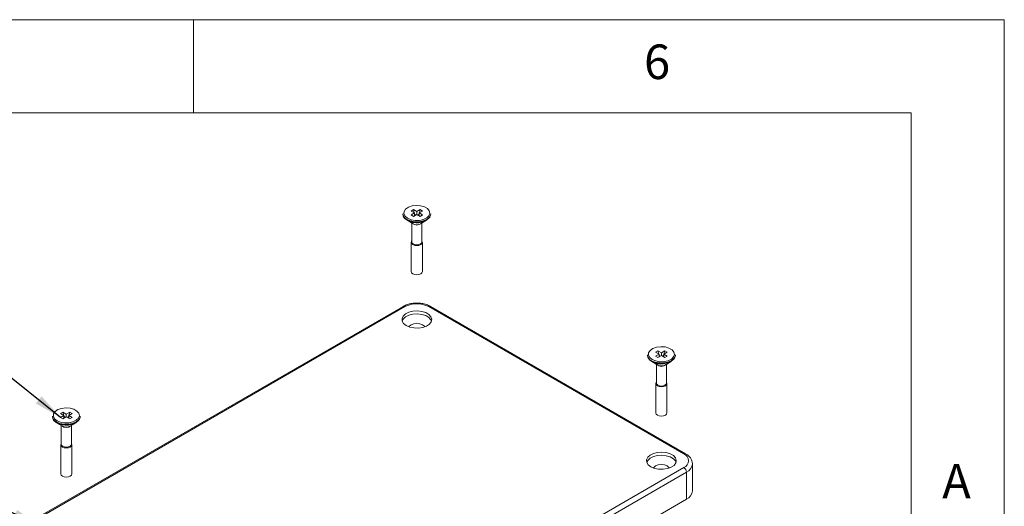
# Model space of a CAD drawing. Units: millimetres. Extents: x 5 to 292, y 5 to 205.
# Drawn here: x 239 to 292, y 179 to 205 of the extents above; entities that cross this region are included whole.
import ezdxf

# ---------------------------------------------------------------- set-up
doc = ezdxf.new("R2010")
doc.units = ezdxf.units.MM
doc.styles.add('SLDTEXTSTYLE0', font='TXT', dxfattribs={"width": 0.75})
doc.dimstyles.new('SLDDIMSTYLE5', dxfattribs={"dimtxt": 0, "dimasz": 1.5, "dimexe": 0, "dimexo": 0.0625, "dimgap": 0, "dimtad": 0, "dimtih": 1, "dimtoh": 1, "dimdec": 0, "dimrnd": 1e-09, "dimzin": 0, "dimdsep": 46, "dimtxsty": 'Standard', "dimsah": 1, "dimcen": 0.09, "dimadec": 0, "dimazin": 0, "dimtfac": 1.5, "dimtdec": 0, "dimtofl": 0, "dimtmove": 0, "dimatfit": 3, "dimfxl": 0, "dimfrac": 2, "dimtolj": 1, "dimtzin": 0, "dimarcsym": 0})

msp = doc.modelspace()

# ---------------------------------------------------------------- linework, layer by layer
at = {"color": 7, "linetype": 'Continuous', "lineweight": 0}
for p, q in [((292, 205), (5, 205)), ((248.5, 200), (248.5, 205)), ((292, 77.25), (292, 205)), ((287, 200), (10, 200)), ((287, 60.25), (287, 200))]:
    msp.add_line(p, q, dxfattribs=at)
at = {"color": 7, "linetype": 'Continuous', "lineweight": 15}
for p, q in [((259.7253, 194.5897), (259.7253, 194.5624)), ((260.2915, 194.8101), (260.1642, 194.7366)), ((260.3481, 194.6305), (260.1642, 194.7366)), ((260.3481, 194.6305), (260.1642, 194.5244)), ((260.1642, 194.5244), (260.2915, 194.4509)), ((260.4753, 194.704), (260.2915, 194.8101)), ((260.2915, 194.8101), (260.3378, 194.6364)), ((260.4753, 194.557), (260.2915, 194.4509)), ((260.3481, 194.4836), (260.3481, 194.6305)), ((260.3481, 194.598), (260.3575, 194.5625)), ((260.3575, 194.5625), (260.3481, 194.557)), ((260.3575, 194.5625), (260.4042, 194.516)), ((260.6592, 194.8101), (260.4753, 194.704)), ((260.4753, 194.557), (260.4753, 194.704)), ((260.6592, 194.4509), (260.4753, 194.557)), ((260.5465, 194.516), (260.5932, 194.5625)), ((260.5932, 194.5625), (260.6026, 194.598)), ((260.5932, 194.5625), (260.6026, 194.557)), ((260.7865, 194.7366), (260.6026, 194.6305)), ((260.7865, 194.5244), (260.6026, 194.6305)), ((260.6026, 194.4836), (260.6026, 194.6305)), ((260.6129, 194.6364), (260.6592, 194.8101)), ((260.6592, 194.8101), (260.7865, 194.7366)), ((260.7865, 194.5244), (260.6592, 194.4509)), ((261.2253, 194.5624), (261.2253, 194.5897)), ((259.9532, 194.238), (260.2761, 194.0515)), ((260.2053, 194.0924), (260.2053, 193.0791)), ((260.6746, 194.0515), (260.9975, 194.238)), ((260.7453, 193.0791), (260.7453, 194.0924)), ((260.1753, 193.0546), (260.1753, 191.4868)), ((260.7753, 191.4868), (260.7753, 193.0546)), ((259.739, 189.6186), (240.3642, 178.4338)), ((259.8389, 189.6087), (240.4642, 178.4239)), ((274.8013, 181.7058), (261.1117, 189.6087)), ((274.9013, 181.7157), (261.2117, 189.6186)), ((273.4154, 187.2339), (273.2881, 187.1604)), ((273.472, 187.0542), (273.2881, 187.1604)), ((273.472, 187.0542), (273.2881, 186.9481)), ((273.5992, 187.1277), (273.4154, 187.2339)), ((273.4154, 187.2339), (273.4617, 187.0602)), ((273.472, 186.9073), (273.472, 187.0542)), ((273.7831, 187.2339), (273.5992, 187.1277)), ((273.5992, 186.9808), (273.5992, 187.1277)), ((273.9104, 187.1604), (273.7265, 187.0542)), ((273.9104, 186.9481), (273.7265, 187.0542)), ((273.7265, 186.9073), (273.7265, 187.0542)), ((273.7368, 187.0602), (273.7831, 187.2339)), ((273.7831, 187.2339), (273.9104, 187.1604)), ((272.8492, 187.0134), (272.8492, 186.9861)), ((273.0771, 186.6617), (273.4, 186.4752)), ((273.2881, 186.9481), (273.4154, 186.8746)), ((273.3292, 186.5161), (273.3292, 185.5028)), ((273.5992, 186.9808), (273.4154, 186.8746)), ((273.472, 187.0217), (273.4814, 186.9862)), ((273.4814, 186.9862), (273.472, 186.9807)), ((273.4814, 186.9862), (273.5281, 186.9397)), ((273.7831, 186.8746), (273.5992, 186.9808)), ((273.6704, 186.9397), (273.7171, 186.9862)), ((273.7171, 186.9862), (273.7265, 187.0217)), ((273.7171, 186.9862), (273.7265, 186.9807)), ((273.9104, 186.9481), (273.7831, 186.8746)), ((273.7985, 186.4752), (274.1214, 186.6617)), ((273.8692, 185.5028), (273.8692, 186.5161)), ((274.3492, 186.9861), (274.3492, 187.0134)), ((273.2992, 185.4783), (273.2992, 183.9106)), ((273.8992, 183.9106), (273.8992, 185.4783)), ((241.4825, 183.9519), (241.3552, 183.8784)), ((241.539, 183.7723), (241.3552, 183.8784)), ((241.6663, 183.8458), (241.4825, 183.9519)), ((241.4825, 183.9519), (241.5288, 183.7782)), ((241.8502, 183.9519), (241.6663, 183.8458)), ((241.9774, 183.8784), (241.7936, 183.7723)), ((241.8038, 183.7782), (241.8502, 183.9519)), ((241.8502, 183.9519), (241.9774, 183.8784)), ((240.9163, 183.7315), (240.9163, 183.7042)), ((241.1442, 183.3797), (241.4671, 183.1933)), ((241.539, 183.7723), (241.3552, 183.6662)), ((241.3552, 183.6662), (241.4825, 183.5927)), ((241.6663, 183.6988), (241.4825, 183.5927)), ((241.539, 183.6253), (241.539, 183.7723)), ((241.539, 183.7398), (241.5485, 183.7042)), ((241.5485, 183.7042), (241.539, 183.6988)), ((241.5485, 183.7042), (241.5951, 183.6577)), ((241.6663, 183.6988), (241.6663, 183.8458)), ((241.8502, 183.5927), (241.6663, 183.6988)), ((241.7375, 183.6577), (241.7841, 183.7042)), ((241.7841, 183.7042), (241.7936, 183.7398)), ((241.7841, 183.7042), (241.7936, 183.6988)), ((241.9774, 183.6662), (241.7936, 183.7723)), ((241.7936, 183.6253), (241.7936, 183.7723)), ((241.9774, 183.6662), (241.8502, 183.5927)), ((241.8655, 183.1933), (242.1884, 183.3797)), ((242.4163, 183.7042), (242.4163, 183.7315)), ((241.3963, 183.2341), (241.3963, 182.2209)), ((241.9363, 182.2209), (241.9363, 183.2341)), ((241.3663, 182.1964), (241.3663, 180.6286)), ((241.9663, 180.6286), (241.9663, 182.1964)), ((255.4266, 169.7863), (274.8013, 180.9711)), ((274.9428, 180.7261), (255.568, 169.5413)), ((274.9428, 179.2727), (274.9428, 180.7261)), ((275.2649, 179.7217), (275.2649, 181.1752)), ((274.9428, 179.2727), (255.568, 168.0879))]:
    msp.add_line(p, q, dxfattribs=at)
at = {"color": 7, "linetype": 'Continuous', "lineweight": 15, "flags": 128}
for points in [[(259.9804, 194.3448), (260.1679, 194.2675), (260.3888, 194.2295), (260.619, 194.235), (260.8337, 194.2834), (261.0095, 194.3693), (261.1275, 194.4836), (261.1747, 194.6138), (261.1462, 194.7458), (261.045, 194.8653), (260.8821, 194.9594), (260.6751, 195.0178), (260.4464, 195.0343), (260.2209, 195.007), (260.0229, 194.9389), (259.874, 194.8374), (259.7902, 194.7134), (259.7807, 194.5805), (259.8465, 194.453), (259.9804, 194.3448)], [(261.2253, 194.5897), (261.2161, 194.522), (261.1436, 194.3931), (261.0057, 194.2835), (260.8158, 194.2039), (260.5927, 194.1621), (260.358, 194.1621), (260.1349, 194.2039), (259.945, 194.2835)], [(259.945, 194.2562), (260.1349, 194.1766), (260.358, 194.1348), (260.5927, 194.1348), (260.8158, 194.1766), (261.0057, 194.2562), (261.1436, 194.3658), (261.2161, 194.4947), (261.2253, 194.5624)], [(260.2632, 192.9321), (260.1982, 192.9883), (260.1753, 193.0546), (260.1982, 193.1209), (260.2053, 193.1301)], [(260.7453, 193.0791), (260.7248, 193.0194), (260.6663, 192.9689), (260.5787, 192.9351), (260.4753, 192.9232), (260.372, 192.9351), (260.2844, 192.9689), (260.2259, 193.0194), (260.2053, 193.0791)], [(260.7453, 193.1301), (260.7525, 193.1209), (260.7753, 193.0546), (260.7525, 192.9883), (260.6875, 192.9321), (260.5902, 192.8946), (260.4753, 192.8814), (260.3605, 192.8946), (260.2632, 192.9321)], [(260.1753, 191.4868), (260.1982, 191.4206), (260.2632, 191.3644), (260.3605, 191.3268), (260.4753, 191.3136), (260.5902, 191.3268), (260.6875, 191.3644), (260.7525, 191.4206), (260.7753, 191.4868), (260.7753, 191.4868)], [(259.9097, 188.5882), (260.1015, 188.5064), (260.3266, 188.461), (260.5649, 188.4558), (260.7953, 188.4914), (260.9972, 188.5647), (261.1527, 188.669), (261.2481, 188.7952), (261.2748, 188.932), (261.2305, 189.0673), (261.119, 189.189), (260.9504, 189.2863), (260.7396, 189.3506), (260.5053, 189.3762), (260.2683, 189.3608), (260.0497, 189.3058), (259.869, 189.216), (259.7421, 189.0994), (259.6804, 188.9664), (259.6893, 188.8289), (259.7681, 188.6989), (259.9097, 188.5882)], [(261.2627, 188.8331), (261.2305, 188.904), (261.119, 189.0257), (260.9504, 189.123), (260.7396, 189.1873), (260.5053, 189.2129), (260.2683, 189.1975), (260.0497, 189.1425), (259.869, 189.0527), (259.7421, 188.9361), (259.6879, 188.8331)], [(260.9003, 188.5234), (260.8819, 188.5547), (260.7865, 188.6371), (260.6437, 188.6921), (260.4753, 188.7115), (260.307, 188.6921), (260.1642, 188.6371), (260.0688, 188.5547), (260.0504, 188.5234)], [(273.1043, 186.7685), (273.2918, 186.6912), (273.5127, 186.6533), (273.7429, 186.6587), (273.9576, 186.7071), (274.1334, 186.7931), (274.2514, 186.9074), (274.2986, 187.0375), (274.2701, 187.1696), (274.1689, 187.2891), (274.006, 187.3831), (273.799, 187.4416), (273.5703, 187.458), (273.3448, 187.4307), (273.1468, 187.3626), (272.9979, 187.2611), (272.9141, 187.1372), (272.9046, 187.0043), (272.9704, 186.8768), (273.1043, 186.7685)], [(274.3492, 187.0134), (274.34, 186.9457), (274.2675, 186.8169), (274.1296, 186.7073), (273.9397, 186.6276), (273.7166, 186.5858), (273.4819, 186.5858), (273.2588, 186.6276), (273.0689, 186.7073)], [(273.0689, 186.68), (273.2588, 186.6003), (273.4819, 186.5585), (273.7166, 186.5585), (273.9397, 186.6003), (274.1296, 186.68), (274.2675, 186.7896), (274.34, 186.9184), (274.3492, 186.9861)], [(273.3871, 185.3559), (273.3221, 185.412), (273.2992, 185.4783), (273.3221, 185.5446), (273.3292, 185.5538)], [(273.8692, 185.5028), (273.8487, 185.4432), (273.7902, 185.3926), (273.7026, 185.3588), (273.5992, 185.347), (273.4959, 185.3588), (273.4083, 185.3926), (273.3498, 185.4432), (273.3292, 185.5028), (273.3292, 185.5028)], [(273.8692, 185.5538), (273.8764, 185.5446), (273.8992, 185.4783), (273.8764, 185.412), (273.8114, 185.3559), (273.7141, 185.3183), (273.5992, 185.3051), (273.4844, 185.3183), (273.3871, 185.3559)], [(241.1713, 183.4865), (241.3589, 183.4092), (241.5797, 183.3713), (241.81, 183.3768), (242.0246, 183.4251), (242.2005, 183.5111), (242.3184, 183.6254), (242.3657, 183.7556), (242.3372, 183.8876), (242.236, 184.0071), (242.0731, 184.1012), (241.866, 184.1596), (241.6374, 184.176), (241.4118, 184.1487), (241.2139, 184.0807), (241.065, 183.9791), (240.9812, 183.8552), (240.9717, 183.7223), (241.0374, 183.5948), (241.1713, 183.4865)], [(273.2992, 183.9106), (273.3221, 183.8443), (273.3871, 183.7881), (273.4844, 183.7506), (273.5992, 183.7374), (273.7141, 183.7506), (273.8114, 183.7881), (273.8764, 183.8443), (273.8992, 183.9106)], [(242.4163, 183.7315), (242.4071, 183.6637), (242.3346, 183.5349), (242.1966, 183.4253), (242.0068, 183.3457), (241.7836, 183.3038), (241.549, 183.3038), (241.3258, 183.3457), (241.136, 183.4253)], [(241.136, 183.398), (241.3258, 183.3184), (241.549, 183.2765), (241.7836, 183.2765), (242.0068, 183.3184), (242.1966, 183.398), (242.3346, 183.5076), (242.4071, 183.6364), (242.4163, 183.7042)], [(241.4542, 182.0739), (241.3891, 182.1301), (241.3663, 182.1964), (241.3891, 182.2626), (241.3963, 182.2719)], [(241.9363, 182.2209), (241.9158, 182.1612), (241.8572, 182.1106), (241.7696, 182.0769), (241.6663, 182.065), (241.563, 182.0769), (241.4754, 182.1106), (241.4169, 182.1612), (241.3963, 182.2209)], [(241.9363, 182.2719), (241.9435, 182.2626), (241.9663, 182.1964), (241.9435, 182.1301), (241.8784, 182.0739), (241.7811, 182.0364), (241.6663, 182.0232), (241.5515, 182.0364), (241.4542, 182.0739)], [(273.0336, 181.0119), (273.2254, 180.9302), (273.4505, 180.8847), (273.6888, 180.8795), (273.9192, 180.9152), (274.1211, 180.9884), (274.2766, 181.0928), (274.372, 181.2189), (274.3987, 181.3557), (274.3544, 181.491), (274.2429, 181.6127), (274.0743, 181.7101), (273.8635, 181.7744), (273.6292, 181.8), (273.3922, 181.7846), (273.1736, 181.7295), (272.9929, 181.6397), (272.866, 181.5231), (272.8043, 181.3902), (272.8132, 181.2526), (272.892, 181.1227), (273.0336, 181.0119)], [(274.3866, 181.2568), (274.3544, 181.3277), (274.2429, 181.4494), (274.0743, 181.5467), (273.8635, 181.6111), (273.6292, 181.6367), (273.3922, 181.6212), (273.1736, 181.5662), (272.9929, 181.4764), (272.866, 181.3598), (272.8119, 181.2568)], [(274.0242, 180.9472), (274.0058, 180.9784), (273.9104, 181.0608), (273.7676, 181.1159), (273.5992, 181.1352), (273.4309, 181.1159), (273.2881, 181.0608), (273.1927, 180.9784), (273.1743, 180.9472)], [(241.3663, 180.6286), (241.3891, 180.5623), (241.4542, 180.5061), (241.5515, 180.4686), (241.6663, 180.4554), (241.7811, 180.4686), (241.8784, 180.5061), (241.9435, 180.5623), (241.9663, 180.6286)]]:
    msp.add_lwpolyline(points, dxfattribs=at)
at = {"color": 7, "linetype": 'Continuous', "lineweight": 15}
for centre, radius, start, end in [((260.0884, 194.6183), 0.3642, 184.5109, 246.80924), ((260.0884, 194.591), 0.3642, 184.5109, 246.80924), ((260.457, 195.0738), 0.9763, 236.70452, 318.35709), ((260.4753, 194.3343), 0.3546, 226.28552, 313.71448), ((260.4753, 194.4201), 0.419, 241.60967, 298.3957), ((260.4753, 188.3804), 1.3833, 62.60967, 117.39033), ((273.2123, 187.0421), 0.3642, 184.5109, 246.80924), ((273.2123, 187.0148), 0.3642, 184.5109, 246.80924), ((273.5809, 187.4975), 0.9763, 236.70454, 318.35699), ((273.5992, 186.758), 0.3546, 226.28552, 313.71448), ((273.5992, 186.8438), 0.419, 241.60967, 298.3957), ((241.2794, 183.7601), 0.3642, 184.5109, 246.80924), ((241.2794, 183.7328), 0.3642, 184.5109, 246.80924), ((241.648, 184.2155), 0.9763, 236.70452, 318.35709), ((241.6663, 183.4761), 0.3546, 226.28552, 313.71448), ((241.6663, 183.5618), 0.419, 241.60967, 298.3957), ((274.6619, 181.3385), 0.393, 290.78342, 69.21658), ((274.6357, 180.7122), 0.3074, 2.60548, 57.39452), ((274.7144, 179.7766), 0.5532, 294.37466, 354.3052)]:
    msp.add_arc(centre, radius, start, end, dxfattribs=at)
at = {"color": 8, "linetype": 'Continuous', "lineweight": 15}
for centre, radius, start, end in [((259.7804, 189.5269), 0.1006, 54.38242, 114.30712), ((261.1703, 189.5269), 0.1006, 65.69288, 125.61758), ((274.8594, 181.6295), 0.0959, 64.04158, 127.25359), ((274.7143, 181.2302), 0.5534, 294.37987, 354.24546)]:
    msp.add_arc(centre, radius, start, end, dxfattribs=at)
at = {"color": 7, "linetype": 'Continuous', "lineweight": 15}
for points, knots in [([(261.2117, 189.6186), (261.1746, 189.6383), (261.0691, 189.6944), (260.8672, 189.7591), (260.6094, 189.7991), (260.3434, 189.7993), (260.0849, 189.7595), (259.8822, 189.6947), (259.7761, 189.6383), (259.739, 189.6186)], [0, 0, 0, 0, 0.08920815, 0.25367389, 0.41754966, 0.58105456, 0.7451233, 0.91063232, 1, 1, 1, 1]), ([(275.263, 181.1743), (275.2584, 181.2304), (275.2489, 181.3449), (275.1599, 181.502), (275.0419, 181.6265), (274.943, 181.6893), (274.9013, 181.7157)], [0, 0, 0, 0, 0.25565838, 0.5225807, 0.79852767, 1, 1, 1, 1])]:
    msp.add_open_spline(points, degree=3, knots=knots, dxfattribs=at)

# ---------------------------------------------------------------- texts
at = {"color": 7, "linetype": 'Continuous', "lineweight": 0, "char_height": 1.8521, "attachment_point": 1, "style": 'SLDTEXTSTYLE0'}
for s, insert in [('6', (272.6667, 203.668)), ('A', (288.6667, 181.168))]:
    msp.add_mtext(s, dxfattribs=dict(at, insert=insert))

# ---------------------------------------------------------------- leaders
at = {"color": 7, "linetype": 'Continuous', "lineweight": 0}
for points in [[(241.3552, 183.6662), (226.5797, 195.4596)], [(240.2828, 177.8396), (220.9319, 186.8771)]]:
    msp.add_leader(points, dimstyle='SLDDIMSTYLE5', dxfattribs=at)

doc.saveas('drawing.dxf')
